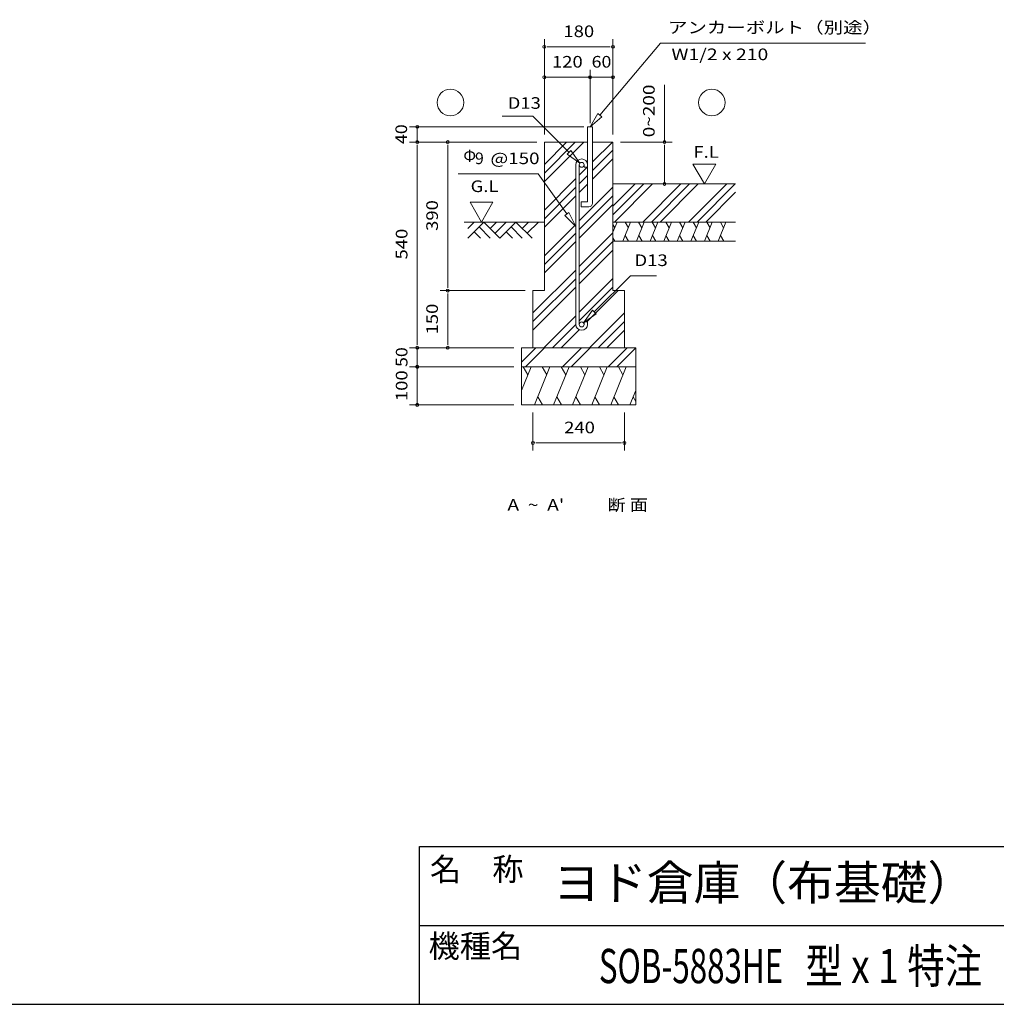
# Model space of a CAD drawing. Units: millimetres. Extents: x 400 to 33200, y 362 to 23385.
# Drawn here: x 16800 to 27051, y 828 to 11167 of the extents above; entities that cross this region are included whole.
import ezdxf
from ezdxf.enums import TextEntityAlignment as Align

# ---------------------------------------------------------------- set-up
doc = ezdxf.new("R2010")
doc.units = ezdxf.units.MM
doc.header["$LTSCALE"] = 80
for name, color, linetype in [('0-5', 7, 'Continuous'), ('0-7', 7, 'Continuous'), ('0-8', 7, 'Continuous'), ('NAME', 20, 'Continuous'), ('WAKUMOJI-01', 130, 'Continuous'), ('WAKUSEN-01', 50, 'Continuous'), ('WAKUSEN-02', 130, 'Continuous')]:
    doc.layers.add(name, color=color, linetype=linetype)
doc.styles.add('00', font='ROMANS', dxfattribs={"width": 0.666667, "bigfont": 'BIGFONT'})
doc.styles.add('01', font='ROMANS', dxfattribs={"height": 3, "bigfont": 'BIGFONT'})
doc.styles.add('WAKUMOJI', font='SIMPLEX', dxfattribs={"height": 3, "bigfont": 'BIGFONT'})
doc.styles.add('ＭＳ ゴシック', font='txt', dxfattribs={"height": 1})

msp = doc.modelspace()

# ---------------------------------------------------------------- linework, layer by layer
at = {"layer": '0-7', "color": 120, "linetype": 'Continuous', "lineweight": 5}
for p, q in [((22307, 9962), (22307, 10962)), ((23027, 9962), (23027, 10962)), ((22337, 10882), (22367, 10882)), ((22347, 10882), (22987, 10882)), ((22997, 10882), (22967, 10882)), ((22307, 9962), (22307, 10642)), ((22787, 10562), (22307, 10562)), ((22337, 10562), (22367, 10562)), ((22747, 10562), (22707, 10562)), ((22757, 10562), (22727, 10562)), ((22757, 10562), (22727, 10562)), ((22787, 10082), (22787, 10642)), ((22787, 10082), (22787, 10642)), ((22787, 10562), (23027, 10562)), ((23027, 9962), (23027, 10642)), ((23568, 9882), (23568, 10484)), ((22721, 10042), (20893, 10042)), ((20973, 9882), (20973, 10042)), ((22227, 9882), (20893, 9882)), ((22227, 9882), (20893, 9882)), ((20973, 9852), (20973, 9822)), ((20973, 9842), (20973, 7762)), ((22227, 9882), (21213, 9882)), ((21293, 9852), (21293, 9822)), ((21293, 8362), (21293, 9842)), ((23107, 9882), (23648, 9882)), ((23107, 9882), (23634, 9882)), ((23568, 9852), (23568, 9822)), ((23568, 9842), (23568, 9442)), ((23867, 9650), (23987, 9442)), ((24107, 9650), (23867, 9650)), ((23987, 9442), (24107, 9650)), ((23568, 9472), (23568, 9502)), ((21528, 9250), (21647, 9042)), ((21767, 9250), (21528, 9250)), ((21647, 9042), (21767, 9250)), ((21293, 8352), (21293, 8382)), ((22107, 8322), (21213, 8322)), ((22107, 8322), (21213, 8322)), ((21293, 8292), (21293, 8262)), ((21293, 7762), (21293, 8282)), ((20973, 7752), (20973, 7782)), ((21293, 7752), (21293, 7782)), ((21987, 7722), (20893, 7722)), ((20973, 7522), (20973, 7722)), ((21987, 7722), (21213, 7722)), ((20973, 7562), (20973, 7602)), ((20973, 7552), (20973, 7582)), ((21987, 7522), (20893, 7522)), ((21987, 7522), (20893, 7522)), ((20958, 7526), (20959, 7527)), ((20958, 7526), (20959, 7527)), ((20958, 7525), (20958, 7526)), ((20958, 7526), (20958, 7526)), ((20958, 7526), (20958, 7526)), ((20958, 7525), (20958, 7526)), ((20958, 7526), (20958, 7526)), ((20958, 7526), (20958, 7526)), ((20958, 7524), (20958, 7525)), ((20958, 7525), (20958, 7525)), ((20958, 7524), (20958, 7525)), ((20958, 7525), (20958, 7525)), ((20958, 7523), (20958, 7524)), ((20958, 7524), (20958, 7524)), ((20958, 7524), (20958, 7524)), ((20958, 7523), (20958, 7524)), ((20958, 7524), (20958, 7524)), ((20958, 7524), (20958, 7524)), ((20958, 7522), (20958, 7523)), ((20958, 7523), (20958, 7523)), ((20958, 7523), (20958, 7523)), ((20958, 7522), (20958, 7523)), ((20958, 7523), (20958, 7523)), ((20958, 7523), (20958, 7523)), ((20958, 7521), (20958, 7522)), ((20958, 7522), (20958, 7522)), ((20958, 7522), (20958, 7522)), ((20958, 7521), (20958, 7522)), ((20958, 7522), (20958, 7522)), ((20958, 7522), (20958, 7522)), ((20958, 7520), (20958, 7521)), ((20958, 7521), (20958, 7521)), ((20958, 7520), (20958, 7521)), ((20958, 7521), (20958, 7521)), ((20958, 7519), (20958, 7520)), ((20958, 7520), (20958, 7520)), ((20958, 7520), (20958, 7520)), ((20958, 7519), (20958, 7520)), ((20958, 7520), (20958, 7520)), ((20958, 7520), (20958, 7520)), ((20958, 7518), (20958, 7519)), ((20958, 7519), (20958, 7519)), ((20958, 7519), (20958, 7519)), ((20958, 7518), (20958, 7519)), ((20958, 7519), (20958, 7519)), ((20958, 7519), (20958, 7519)), ((20959, 7517), (20958, 7518)), ((20958, 7518), (20958, 7518)), ((20958, 7518), (20958, 7518)), ((20959, 7517), (20958, 7518)), ((20958, 7518), (20958, 7518)), ((20958, 7518), (20958, 7518)), ((20959, 7528), (20959, 7529)), ((20959, 7529), (20960, 7529)), ((20959, 7528), (20959, 7529)), ((20959, 7529), (20960, 7529)), ((20959, 7527), (20959, 7528)), ((20959, 7528), (20959, 7528)), ((20959, 7528), (20959, 7528)), ((20959, 7527), (20959, 7528)), ((20959, 7528), (20959, 7528)), ((20959, 7528), (20959, 7528)), ((20959, 7527), (20959, 7527)), ((20959, 7527), (20959, 7527)), ((20959, 7527), (20959, 7527)), ((20959, 7527), (20959, 7527)), ((20959, 7516), (20959, 7517)), ((20959, 7517), (20959, 7517)), ((20959, 7516), (20959, 7517)), ((20959, 7517), (20959, 7517)), ((20959, 7515), (20959, 7516)), ((20959, 7516), (20959, 7516)), ((20959, 7516), (20959, 7516)), ((20959, 7515), (20959, 7516)), ((20959, 7516), (20959, 7516)), ((20959, 7516), (20959, 7516)), ((20960, 7515), (20959, 7515)), ((20959, 7515), (20959, 7515)), ((20960, 7515), (20959, 7515)), ((20959, 7515), (20959, 7515)), ((20960, 7530), (20961, 7531)), ((20960, 7530), (20961, 7531)), ((20960, 7529), (20960, 7530)), ((20960, 7530), (20960, 7530)), ((20960, 7530), (20960, 7530)), ((20960, 7529), (20960, 7530)), ((20960, 7530), (20960, 7530)), ((20960, 7530), (20960, 7530)), ((20960, 7529), (20960, 7529)), ((20960, 7529), (20960, 7529)), ((20960, 7514), (20960, 7515)), ((20960, 7514), (20960, 7515)), ((20961, 7513), (20960, 7514)), ((20960, 7514), (20960, 7514)), ((20960, 7514), (20960, 7514)), ((20960, 7514), (20960, 7514)), ((20961, 7513), (20960, 7514)), ((20960, 7514), (20960, 7514)), ((20960, 7514), (20960, 7514)), ((20960, 7514), (20960, 7514)), ((20961, 7531), (20961, 7532)), ((20961, 7532), (20962, 7532)), ((20961, 7531), (20961, 7532)), ((20961, 7532), (20962, 7532)), ((20961, 7531), (20961, 7531)), ((20961, 7531), (20961, 7531)), ((20961, 7531), (20961, 7531)), ((20961, 7531), (20961, 7531)), ((20961, 7531), (20961, 7531)), ((20961, 7531), (20961, 7531)), ((20961, 7512), (20961, 7513)), ((20961, 7513), (20961, 7513)), ((20961, 7513), (20961, 7513)), ((20961, 7512), (20961, 7513)), ((20961, 7513), (20961, 7513)), ((20961, 7513), (20961, 7513)), ((20962, 7512), (20961, 7512)), ((20961, 7512), (20961, 7512)), ((20962, 7512), (20961, 7512)), ((20961, 7512), (20961, 7512)), ((20962, 7532), (20962, 7533)), ((20962, 7533), (20963, 7533)), ((20962, 7532), (20962, 7533)), ((20962, 7533), (20963, 7533)), ((20962, 7532), (20962, 7532)), ((20962, 7532), (20962, 7532)), ((20962, 7532), (20962, 7532)), ((20962, 7532), (20962, 7532)), ((20962, 7511), (20962, 7512)), ((20962, 7512), (20962, 7512)), ((20962, 7511), (20962, 7512)), ((20962, 7512), (20962, 7512)), ((20963, 7511), (20962, 7511)), ((20962, 7511), (20962, 7511)), ((20963, 7511), (20962, 7511)), ((20962, 7511), (20962, 7511)), ((20963, 7533), (20964, 7534)), ((20963, 7533), (20964, 7534)), ((20963, 7533), (20963, 7533)), ((20963, 7533), (20963, 7533)), ((20963, 7533), (20963, 7533)), ((20963, 7533), (20963, 7533)), ((20963, 7510), (20963, 7511)), ((20963, 7511), (20963, 7511)), ((20963, 7510), (20963, 7511)), ((20963, 7511), (20963, 7511)), ((20964, 7510), (20963, 7510)), ((20964, 7510), (20963, 7510)), ((20964, 7534), (20965, 7535)), ((20964, 7534), (20965, 7535)), ((20964, 7534), (20964, 7534)), ((20964, 7534), (20964, 7534)), ((20964, 7534), (20964, 7534)), ((20964, 7534), (20964, 7534)), ((20964, 7534), (20964, 7534)), ((20964, 7534), (20964, 7534)), ((20964, 7509), (20964, 7510)), ((20964, 7510), (20964, 7510)), ((20964, 7510), (20964, 7510)), ((20964, 7509), (20964, 7510)), ((20964, 7510), (20964, 7510)), ((20964, 7510), (20964, 7510)), ((20965, 7509), (20964, 7509)), ((20965, 7509), (20964, 7509)), ((20965, 7535), (20965, 7535)), ((20965, 7535), (20965, 7535)), ((20965, 7535), (20966, 7535)), ((20965, 7535), (20965, 7535)), ((20965, 7535), (20965, 7535)), ((20965, 7535), (20966, 7535)), ((20966, 7509), (20965, 7509)), ((20965, 7509), (20965, 7509)), ((20965, 7509), (20965, 7509)), ((20966, 7509), (20965, 7509)), ((20965, 7509), (20965, 7509)), ((20965, 7509), (20965, 7509)), ((20966, 7535), (20967, 7536)), ((20966, 7535), (20967, 7536)), ((20966, 7535), (20966, 7535)), ((20966, 7535), (20966, 7535)), ((20966, 7535), (20966, 7535)), ((20966, 7535), (20966, 7535)), ((20966, 7508), (20966, 7509)), ((20966, 7508), (20966, 7509)), ((20967, 7508), (20966, 7508)), ((20966, 7508), (20966, 7508)), ((20967, 7508), (20966, 7508)), ((20966, 7508), (20966, 7508)), ((20967, 7536), (20967, 7536)), ((20967, 7536), (20967, 7536)), ((20967, 7536), (20968, 7536)), ((20967, 7536), (20967, 7536)), ((20967, 7536), (20967, 7536)), ((20967, 7536), (20968, 7536)), ((20968, 7508), (20967, 7508)), ((20967, 7508), (20967, 7508)), ((20967, 7508), (20967, 7508)), ((20968, 7508), (20967, 7508)), ((20967, 7508), (20967, 7508)), ((20967, 7508), (20967, 7508)), ((20968, 7536), (20968, 7536)), ((20968, 7536), (20968, 7536)), ((20968, 7536), (20969, 7536)), ((20968, 7536), (20968, 7536)), ((20968, 7536), (20968, 7536)), ((20968, 7536), (20969, 7536)), ((20969, 7507), (20968, 7508)), ((20968, 7508), (20968, 7508)), ((20968, 7508), (20968, 7508)), ((20969, 7507), (20968, 7508)), ((20968, 7508), (20968, 7508)), ((20968, 7508), (20968, 7508)), ((20969, 7536), (20970, 7537)), ((20969, 7536), (20970, 7537)), ((20969, 7536), (20969, 7536)), ((20969, 7536), (20969, 7536)), ((20970, 7507), (20969, 7507)), ((20969, 7507), (20969, 7507)), ((20970, 7507), (20969, 7507)), ((20969, 7507), (20969, 7507)), ((20970, 7537), (20970, 7537)), ((20970, 7537), (20970, 7537)), ((20970, 7537), (20971, 7537)), ((20970, 7537), (20970, 7537)), ((20970, 7537), (20970, 7537)), ((20970, 7537), (20971, 7537)), ((20971, 7507), (20970, 7507)), ((20970, 7507), (20970, 7507)), ((20970, 7507), (20970, 7507)), ((20971, 7507), (20970, 7507)), ((20970, 7507), (20970, 7507)), ((20970, 7507), (20970, 7507)), ((20971, 7537), (20971, 7537)), ((20971, 7537), (20971, 7537)), ((20971, 7537), (20972, 7537)), ((20971, 7537), (20971, 7537)), ((20971, 7537), (20971, 7537)), ((20971, 7537), (20972, 7537)), ((20972, 7507), (20971, 7507)), ((20971, 7507), (20971, 7507)), ((20971, 7507), (20971, 7507)), ((20972, 7507), (20971, 7507)), ((20971, 7507), (20971, 7507)), ((20971, 7507), (20971, 7507)), ((20972, 7537), (20972, 7537)), ((20972, 7537), (20972, 7537)), ((20972, 7537), (20973, 7537)), ((20972, 7537), (20972, 7537)), ((20972, 7537), (20972, 7537)), ((20972, 7537), (20973, 7537)), ((20973, 7507), (20972, 7507)), ((20972, 7507), (20972, 7507)), ((20972, 7507), (20972, 7507)), ((20973, 7507), (20972, 7507)), ((20972, 7507), (20972, 7507)), ((20972, 7507), (20972, 7507)), ((20973, 7537), (20973, 7537)), ((20973, 7537), (20974, 7537)), ((20973, 7537), (20973, 7537)), ((20973, 7537), (20974, 7537)), ((20973, 7522), (20973, 7122)), ((20974, 7507), (20973, 7507)), ((20973, 7507), (20973, 7507)), ((20974, 7507), (20973, 7507)), ((20973, 7507), (20973, 7507)), ((20973, 7492), (20973, 7462)), ((20973, 7482), (20973, 7442)), ((20974, 7537), (20974, 7537)), ((20974, 7537), (20974, 7537)), ((20974, 7537), (20975, 7537)), ((20974, 7537), (20974, 7537)), ((20974, 7537), (20974, 7537)), ((20974, 7537), (20975, 7537)), ((20975, 7507), (20974, 7507)), ((20974, 7507), (20974, 7507)), ((20974, 7507), (20974, 7507)), ((20975, 7507), (20974, 7507)), ((20974, 7507), (20974, 7507)), ((20974, 7507), (20974, 7507)), ((20975, 7537), (20975, 7537)), ((20975, 7537), (20975, 7537)), ((20975, 7537), (20976, 7537)), ((20975, 7537), (20975, 7537)), ((20975, 7537), (20975, 7537)), ((20975, 7537), (20976, 7537)), ((20976, 7507), (20975, 7507)), ((20975, 7507), (20975, 7507)), ((20975, 7507), (20975, 7507)), ((20976, 7507), (20975, 7507)), ((20975, 7507), (20975, 7507)), ((20975, 7507), (20975, 7507)), ((20976, 7537), (20976, 7537)), ((20976, 7537), (20976, 7536)), ((20976, 7537), (20976, 7537)), ((20976, 7537), (20976, 7536)), ((20976, 7536), (20977, 7536)), ((20976, 7536), (20977, 7536)), ((20977, 7507), (20976, 7507)), ((20976, 7507), (20976, 7507)), ((20976, 7507), (20976, 7507)), ((20977, 7507), (20976, 7507)), ((20976, 7507), (20976, 7507)), ((20976, 7507), (20976, 7507)), ((20977, 7536), (20977, 7536)), ((20977, 7536), (20978, 7536)), ((20977, 7536), (20977, 7536)), ((20977, 7536), (20978, 7536)), ((20978, 7508), (20977, 7508)), ((20977, 7508), (20977, 7507)), ((20978, 7508), (20977, 7508)), ((20977, 7508), (20977, 7507)), ((20978, 7536), (20978, 7536)), ((20978, 7536), (20978, 7536)), ((20978, 7536), (20979, 7536)), ((20978, 7536), (20978, 7536)), ((20978, 7536), (20978, 7536)), ((20978, 7536), (20979, 7536)), ((20979, 7508), (20978, 7508)), ((20978, 7508), (20978, 7508)), ((20978, 7508), (20978, 7508)), ((20979, 7508), (20978, 7508)), ((20978, 7508), (20978, 7508)), ((20978, 7508), (20978, 7508)), ((20979, 7536), (20979, 7536)), ((20979, 7536), (20979, 7535)), ((20979, 7536), (20979, 7536)), ((20979, 7536), (20979, 7535)), ((20979, 7535), (20980, 7535)), ((20979, 7535), (20980, 7535)), ((20980, 7508), (20979, 7508)), ((20979, 7508), (20979, 7508)), ((20979, 7508), (20979, 7508)), ((20980, 7508), (20979, 7508)), ((20979, 7508), (20979, 7508)), ((20979, 7508), (20979, 7508)), ((20980, 7535), (20980, 7535)), ((20980, 7535), (20980, 7535)), ((20980, 7535), (20981, 7535)), ((20980, 7535), (20980, 7535)), ((20980, 7535), (20980, 7535)), ((20980, 7535), (20981, 7535)), ((20981, 7509), (20980, 7509)), ((20980, 7509), (20980, 7509)), ((20980, 7509), (20980, 7508)), ((20981, 7509), (20980, 7509)), ((20980, 7509), (20980, 7509)), ((20980, 7509), (20980, 7508)), ((20981, 7535), (20981, 7535)), ((20981, 7535), (20981, 7534)), ((20981, 7535), (20981, 7535)), ((20981, 7535), (20981, 7534)), ((20981, 7534), (20981, 7534)), ((20981, 7534), (20982, 7534)), ((20981, 7534), (20981, 7534)), ((20981, 7534), (20982, 7534)), ((20982, 7510), (20981, 7510)), ((20981, 7510), (20981, 7509)), ((20982, 7510), (20981, 7510)), ((20981, 7510), (20981, 7509)), ((20981, 7509), (20981, 7509)), ((20981, 7509), (20981, 7509)), ((20981, 7509), (20981, 7509)), ((20981, 7509), (20981, 7509)), ((20982, 7534), (20982, 7534)), ((20982, 7534), (20982, 7533)), ((20982, 7534), (20982, 7534)), ((20982, 7534), (20982, 7533)), ((20982, 7533), (20983, 7533)), ((20982, 7533), (20983, 7533)), ((20983, 7511), (20982, 7510)), ((20983, 7511), (20982, 7510)), ((20982, 7510), (20982, 7510)), ((20982, 7510), (20982, 7510)), ((20982, 7510), (20982, 7510)), ((20982, 7510), (20982, 7510)), ((20983, 7533), (20983, 7533)), ((20983, 7533), (20983, 7533)), ((20983, 7533), (20983, 7532)), ((20983, 7533), (20983, 7533)), ((20983, 7533), (20983, 7533)), ((20983, 7533), (20983, 7532)), ((20983, 7532), (20984, 7532)), ((20983, 7532), (20984, 7532)), ((20984, 7512), (20983, 7511)), ((20984, 7512), (20983, 7511)), ((20983, 7511), (20983, 7511)), ((20983, 7511), (20983, 7511)), ((20983, 7511), (20983, 7511)), ((20983, 7511), (20983, 7511)), ((20983, 7511), (20983, 7511)), ((20983, 7511), (20983, 7511)), ((20984, 7532), (20984, 7532)), ((20984, 7532), (20984, 7532)), ((20984, 7532), (20984, 7531)), ((20984, 7532), (20984, 7532)), ((20984, 7532), (20984, 7532)), ((20984, 7532), (20984, 7531)), ((20984, 7531), (20985, 7531)), ((20984, 7531), (20985, 7531)), ((20985, 7513), (20984, 7512)), ((20985, 7513), (20984, 7512)), ((20984, 7512), (20984, 7512)), ((20984, 7512), (20984, 7512)), ((20984, 7512), (20984, 7512)), ((20984, 7512), (20984, 7512)), ((20984, 7512), (20984, 7512)), ((20984, 7512), (20984, 7512)), ((20985, 7531), (20985, 7531)), ((20985, 7531), (20985, 7531)), ((20985, 7531), (20985, 7530)), ((20985, 7531), (20985, 7531)), ((20985, 7531), (20985, 7531)), ((20985, 7531), (20985, 7530)), ((20985, 7530), (20985, 7530)), ((20985, 7530), (20986, 7530)), ((20985, 7530), (20985, 7530)), ((20985, 7530), (20986, 7530)), ((20986, 7514), (20985, 7514)), ((20985, 7514), (20985, 7514)), ((20985, 7514), (20985, 7513)), ((20986, 7514), (20985, 7514)), ((20985, 7514), (20985, 7514)), ((20985, 7514), (20985, 7513)), ((20985, 7513), (20985, 7513)), ((20985, 7513), (20985, 7513)), ((20985, 7513), (20985, 7513)), ((20985, 7513), (20985, 7513)), ((20986, 7530), (20986, 7529)), ((20986, 7530), (20986, 7529)), ((20986, 7529), (20986, 7529)), ((20986, 7529), (20986, 7529)), ((20986, 7529), (20986, 7528)), ((20986, 7529), (20986, 7529)), ((20986, 7529), (20986, 7529)), ((20986, 7529), (20986, 7528)), ((20986, 7528), (20987, 7528)), ((20986, 7528), (20987, 7528)), ((20987, 7516), (20986, 7515)), ((20987, 7516), (20986, 7515)), ((20986, 7515), (20986, 7515)), ((20986, 7515), (20986, 7515)), ((20986, 7515), (20986, 7514)), ((20986, 7515), (20986, 7515)), ((20986, 7515), (20986, 7515)), ((20986, 7515), (20986, 7514)), ((20986, 7514), (20986, 7514)), ((20986, 7514), (20986, 7514)), ((20987, 7528), (20987, 7528)), ((20987, 7528), (20987, 7527)), ((20987, 7528), (20987, 7528)), ((20987, 7528), (20987, 7527)), ((20987, 7527), (20987, 7527)), ((20987, 7527), (20987, 7527)), ((20987, 7527), (20987, 7526)), ((20987, 7527), (20987, 7527)), ((20987, 7527), (20987, 7527)), ((20987, 7527), (20987, 7526)), ((20987, 7526), (20987, 7526)), ((20987, 7526), (20987, 7526)), ((20987, 7526), (20987, 7525)), ((20987, 7526), (20987, 7526)), ((20987, 7526), (20987, 7526)), ((20987, 7526), (20987, 7525)), ((20987, 7525), (20988, 7525)), ((20987, 7525), (20988, 7525)), ((20988, 7519), (20987, 7519)), ((20987, 7519), (20987, 7518)), ((20988, 7519), (20987, 7519)), ((20987, 7519), (20987, 7518)), ((20987, 7518), (20987, 7518)), ((20987, 7518), (20987, 7518)), ((20987, 7518), (20987, 7517)), ((20987, 7518), (20987, 7518)), ((20987, 7518), (20987, 7518)), ((20987, 7518), (20987, 7517)), ((20987, 7517), (20987, 7517)), ((20987, 7517), (20987, 7516)), ((20987, 7517), (20987, 7517)), ((20987, 7517), (20987, 7516)), ((20987, 7516), (20987, 7516)), ((20987, 7516), (20987, 7516)), ((20987, 7516), (20987, 7516)), ((20987, 7516), (20987, 7516)), ((20988, 7525), (20988, 7524)), ((20988, 7525), (20988, 7524)), ((20988, 7524), (20988, 7524)), ((20988, 7524), (20988, 7524)), ((20988, 7524), (20988, 7523)), ((20988, 7524), (20988, 7524)), ((20988, 7524), (20988, 7524)), ((20988, 7524), (20988, 7523)), ((20988, 7523), (20988, 7523)), ((20988, 7523), (20988, 7523)), ((20988, 7523), (20988, 7522)), ((20988, 7523), (20988, 7523)), ((20988, 7523), (20988, 7523)), ((20988, 7523), (20988, 7522)), ((20988, 7522), (20988, 7522)), ((20988, 7522), (20988, 7522)), ((20988, 7522), (20988, 7521)), ((20988, 7522), (20988, 7522)), ((20988, 7522), (20988, 7522)), ((20988, 7522), (20988, 7521)), ((20988, 7521), (20988, 7521)), ((20988, 7521), (20988, 7520)), ((20988, 7521), (20988, 7521)), ((20988, 7521), (20988, 7520)), ((20988, 7520), (20988, 7520)), ((20988, 7520), (20988, 7520)), ((20988, 7520), (20988, 7519)), ((20988, 7520), (20988, 7520)), ((20988, 7520), (20988, 7520)), ((20988, 7520), (20988, 7519)), ((20988, 7519), (20988, 7519)), ((20988, 7519), (20988, 7519)), ((20964, 7134), (20965, 7135)), ((20964, 7134), (20964, 7134)), ((20964, 7134), (20964, 7134)), ((20964, 7134), (20964, 7134)), ((20965, 7135), (20965, 7135)), ((20965, 7135), (20965, 7135)), ((20965, 7135), (20966, 7135)), ((20966, 7135), (20967, 7136)), ((20966, 7135), (20966, 7135)), ((20966, 7135), (20966, 7135)), ((20967, 7136), (20967, 7136)), ((20967, 7136), (20967, 7136)), ((20967, 7136), (20968, 7136)), ((20968, 7136), (20968, 7136)), ((20968, 7136), (20968, 7136)), ((20968, 7136), (20969, 7136)), ((20969, 7136), (20970, 7137)), ((20969, 7136), (20969, 7136)), ((20970, 7137), (20970, 7137)), ((20970, 7137), (20970, 7137)), ((20970, 7137), (20971, 7137)), ((20971, 7137), (20971, 7137)), ((20971, 7137), (20971, 7137)), ((20971, 7137), (20972, 7137)), ((20972, 7137), (20972, 7137)), ((20972, 7137), (20972, 7137)), ((20972, 7137), (20973, 7137)), ((20973, 7152), (20973, 7182)), ((20973, 7137), (20973, 7137)), ((20973, 7137), (20974, 7137)), ((20974, 7137), (20974, 7137)), ((20974, 7137), (20974, 7137)), ((20974, 7137), (20975, 7137)), ((20975, 7137), (20975, 7137)), ((20975, 7137), (20975, 7137)), ((20975, 7137), (20976, 7137)), ((20976, 7137), (20976, 7137)), ((20976, 7137), (20976, 7136)), ((20976, 7136), (20977, 7136)), ((20977, 7136), (20977, 7136)), ((20977, 7136), (20978, 7136)), ((20978, 7136), (20978, 7136)), ((20978, 7136), (20978, 7136)), ((20978, 7136), (20979, 7136)), ((20979, 7136), (20979, 7136)), ((20979, 7136), (20979, 7135)), ((20979, 7135), (20980, 7135)), ((20980, 7135), (20980, 7135)), ((20980, 7135), (20980, 7135)), ((20980, 7135), (20981, 7135)), ((20981, 7135), (20981, 7135)), ((20981, 7135), (20981, 7134)), ((20981, 7134), (20981, 7134)), ((20981, 7134), (20982, 7134)), ((20982, 7134), (20982, 7134)), ((21987, 7122), (20893, 7122)), ((20958, 7126), (20959, 7127)), ((20958, 7125), (20958, 7126)), ((20958, 7126), (20958, 7126)), ((20958, 7126), (20958, 7126)), ((20958, 7124), (20958, 7125)), ((20958, 7125), (20958, 7125)), ((20958, 7123), (20958, 7124)), ((20958, 7124), (20958, 7124)), ((20958, 7124), (20958, 7124)), ((20958, 7122), (20958, 7123)), ((20958, 7123), (20958, 7123)), ((20958, 7123), (20958, 7123)), ((20958, 7121), (20958, 7122)), ((20958, 7122), (20958, 7122)), ((20958, 7122), (20958, 7122)), ((20958, 7120), (20958, 7121)), ((20958, 7121), (20958, 7121)), ((20958, 7119), (20958, 7120)), ((20958, 7120), (20958, 7120)), ((20958, 7120), (20958, 7120)), ((20958, 7118), (20958, 7119)), ((20958, 7119), (20958, 7119)), ((20958, 7119), (20958, 7119)), ((20959, 7117), (20958, 7118)), ((20958, 7118), (20958, 7118)), ((20958, 7118), (20958, 7118)), ((20959, 7128), (20959, 7129)), ((20959, 7129), (20960, 7129)), ((20959, 7127), (20959, 7128)), ((20959, 7128), (20959, 7128)), ((20959, 7128), (20959, 7128)), ((20959, 7127), (20959, 7127)), ((20959, 7127), (20959, 7127)), ((20959, 7116), (20959, 7117)), ((20959, 7117), (20959, 7117)), ((20959, 7115), (20959, 7116)), ((20959, 7116), (20959, 7116)), ((20959, 7116), (20959, 7116)), ((20960, 7115), (20959, 7115)), ((20959, 7115), (20959, 7115)), ((20960, 7130), (20961, 7131)), ((20960, 7129), (20960, 7130)), ((20960, 7130), (20960, 7130)), ((20960, 7130), (20960, 7130)), ((20960, 7129), (20960, 7129)), ((20960, 7114), (20960, 7115)), ((20961, 7113), (20960, 7114)), ((20960, 7114), (20960, 7114)), ((20960, 7114), (20960, 7114)), ((20960, 7114), (20960, 7114)), ((20961, 7131), (20961, 7132)), ((20961, 7132), (20962, 7132)), ((20961, 7131), (20961, 7131)), ((20961, 7131), (20961, 7131)), ((20961, 7131), (20961, 7131)), ((20961, 7112), (20961, 7113)), ((20961, 7113), (20961, 7113)), ((20961, 7113), (20961, 7113)), ((20962, 7112), (20961, 7112)), ((20961, 7112), (20961, 7112)), ((20962, 7132), (20962, 7133)), ((20962, 7133), (20963, 7133)), ((20962, 7132), (20962, 7132)), ((20962, 7132), (20962, 7132)), ((20962, 7111), (20962, 7112)), ((20962, 7112), (20962, 7112)), ((20963, 7111), (20962, 7111)), ((20962, 7111), (20962, 7111)), ((20963, 7133), (20964, 7134)), ((20963, 7133), (20963, 7133)), ((20963, 7133), (20963, 7133)), ((20963, 7110), (20963, 7111)), ((20963, 7111), (20963, 7111)), ((20964, 7110), (20963, 7110)), ((20964, 7109), (20964, 7110)), ((20964, 7110), (20964, 7110)), ((20964, 7110), (20964, 7110)), ((20965, 7109), (20964, 7109)), ((20966, 7109), (20965, 7109)), ((20965, 7109), (20965, 7109)), ((20965, 7109), (20965, 7109)), ((20966, 7108), (20966, 7109)), ((20967, 7108), (20966, 7108)), ((20966, 7108), (20966, 7108)), ((20968, 7108), (20967, 7108)), ((20967, 7108), (20967, 7108)), ((20967, 7108), (20967, 7108)), ((20969, 7107), (20968, 7108)), ((20968, 7108), (20968, 7108)), ((20968, 7108), (20968, 7108)), ((20970, 7107), (20969, 7107)), ((20969, 7107), (20969, 7107)), ((20971, 7107), (20970, 7107)), ((20970, 7107), (20970, 7107)), ((20970, 7107), (20970, 7107)), ((20972, 7107), (20971, 7107)), ((20971, 7107), (20971, 7107)), ((20971, 7107), (20971, 7107)), ((20973, 7107), (20972, 7107)), ((20972, 7107), (20972, 7107)), ((20972, 7107), (20972, 7107)), ((20974, 7107), (20973, 7107)), ((20973, 7107), (20973, 7107)), ((20975, 7107), (20974, 7107)), ((20974, 7107), (20974, 7107)), ((20974, 7107), (20974, 7107)), ((20976, 7107), (20975, 7107)), ((20975, 7107), (20975, 7107)), ((20975, 7107), (20975, 7107)), ((20977, 7107), (20976, 7107)), ((20976, 7107), (20976, 7107)), ((20976, 7107), (20976, 7107)), ((20978, 7108), (20977, 7108)), ((20977, 7108), (20977, 7107)), ((20979, 7108), (20978, 7108)), ((20978, 7108), (20978, 7108)), ((20978, 7108), (20978, 7108)), ((20980, 7108), (20979, 7108)), ((20979, 7108), (20979, 7108)), ((20979, 7108), (20979, 7108)), ((20981, 7109), (20980, 7109)), ((20980, 7109), (20980, 7109)), ((20980, 7109), (20980, 7108)), ((20982, 7110), (20981, 7110)), ((20981, 7110), (20981, 7109)), ((20981, 7109), (20981, 7109)), ((20981, 7109), (20981, 7109)), ((20982, 7134), (20982, 7133)), ((20982, 7133), (20983, 7133)), ((20983, 7111), (20982, 7110)), ((20982, 7110), (20982, 7110)), ((20982, 7110), (20982, 7110)), ((20983, 7133), (20983, 7133)), ((20983, 7133), (20983, 7133)), ((20983, 7133), (20983, 7132)), ((20983, 7132), (20984, 7132)), ((20984, 7112), (20983, 7111)), ((20983, 7111), (20983, 7111)), ((20983, 7111), (20983, 7111)), ((20983, 7111), (20983, 7111)), ((20984, 7132), (20984, 7132)), ((20984, 7132), (20984, 7132)), ((20984, 7132), (20984, 7131)), ((20984, 7131), (20985, 7131)), ((20985, 7113), (20984, 7112)), ((20984, 7112), (20984, 7112)), ((20984, 7112), (20984, 7112)), ((20984, 7112), (20984, 7112)), ((20985, 7131), (20985, 7131)), ((20985, 7131), (20985, 7131)), ((20985, 7131), (20985, 7130)), ((20985, 7130), (20985, 7130)), ((20985, 7130), (20986, 7130)), ((20986, 7114), (20985, 7114)), ((20985, 7114), (20985, 7114)), ((20985, 7114), (20985, 7113)), ((20985, 7113), (20985, 7113)), ((20985, 7113), (20985, 7113)), ((20986, 7130), (20986, 7129)), ((20986, 7129), (20986, 7129)), ((20986, 7129), (20986, 7129)), ((20986, 7129), (20986, 7128)), ((20986, 7128), (20987, 7128)), ((20987, 7116), (20986, 7115)), ((20986, 7115), (20986, 7115)), ((20986, 7115), (20986, 7115)), ((20986, 7115), (20986, 7114)), ((20986, 7114), (20986, 7114)), ((20987, 7128), (20987, 7128)), ((20987, 7128), (20987, 7127)), ((20987, 7127), (20987, 7127)), ((20987, 7127), (20987, 7127)), ((20987, 7127), (20987, 7126)), ((20987, 7126), (20987, 7126)), ((20987, 7126), (20987, 7126)), ((20987, 7126), (20987, 7125)), ((20987, 7125), (20988, 7125)), ((20988, 7119), (20987, 7119)), ((20987, 7119), (20987, 7118)), ((20987, 7118), (20987, 7118)), ((20987, 7118), (20987, 7118)), ((20987, 7118), (20987, 7117)), ((20987, 7117), (20987, 7117)), ((20987, 7117), (20987, 7116)), ((20987, 7116), (20987, 7116)), ((20987, 7116), (20987, 7116)), ((20988, 7125), (20988, 7124)), ((20988, 7124), (20988, 7124)), ((20988, 7124), (20988, 7124)), ((20988, 7124), (20988, 7123)), ((20988, 7123), (20988, 7123)), ((20988, 7123), (20988, 7123)), ((20988, 7123), (20988, 7122)), ((20988, 7122), (20988, 7122)), ((20988, 7122), (20988, 7122)), ((20988, 7122), (20988, 7121)), ((20988, 7121), (20988, 7121)), ((20988, 7121), (20988, 7120)), ((20988, 7120), (20988, 7120)), ((20988, 7120), (20988, 7120)), ((20988, 7120), (20988, 7119)), ((20988, 7119), (20988, 7119)), ((22187, 7042), (22187, 6642)), ((23147, 7042), (23147, 6642)), ((22217, 6722), (22247, 6722)), ((22227, 6722), (23107, 6722)), ((23117, 6722), (23087, 6722))]:
    msp.add_line(p, q, dxfattribs=at)
at = {"layer": '0-7', "color": 200, "linetype": 'Continuous', "lineweight": 13}
for p, q in [((22890, 10164), (23525, 10922)), ((23525, 10922), (25678, 10922)), ((21864, 10154), (22185, 10154)), ((22567, 9774), (22185, 10154)), ((22869, 10182), (22787, 10042)), ((22787, 10042), (22869, 10182)), ((22787, 10042), (22910, 10147)), ((22910, 10147), (22787, 10042)), ((22869, 10182), (22910, 10147)), ((22307, 9557), (22631, 9882)), ((22307, 9467), (22722, 9882)), ((22307, 9648), (22541, 9882)), ((22813, 9674), (23021, 9882)), ((22548, 9755), (22586, 9793)), ((22586, 9793), (22548, 9755)), ((22548, 9755), (22681, 9661)), ((22681, 9661), (22548, 9755)), ((22681, 9661), (22586, 9793)), ((22586, 9793), (22681, 9661)), ((22813, 9583), (23027, 9797)), ((22673, 9534), (22761, 9622)), ((22813, 9493), (23027, 9707)), ((21404, 9548), (22242, 9548)), ((22544, 9127), (22242, 9548)), ((22673, 9443), (22761, 9531)), ((22307, 9168), (22637, 9498)), ((22673, 9353), (22761, 9441)), ((23027, 9208), (23261, 9442)), ((23027, 9117), (23351, 9442)), ((23042, 9042), (23442, 9442)), ((23341, 9042), (23741, 9442)), ((23431, 9042), (23831, 9442)), ((23522, 9042), (23922, 9442)), ((23821, 9042), (24221, 9442)), ((23911, 9042), (24311, 9442)), ((22307, 9077), (22637, 9407)), ((22307, 8987), (22637, 9317)), ((22673, 9054), (23027, 9408)), ((22673, 8963), (23027, 9317)), ((24002, 9042), (24315, 9355)), ((22673, 8873), (23027, 9227)), ((22565, 9143), (22522, 9112)), ((22522, 9112), (22565, 9143)), ((22637, 8997), (22522, 9112)), ((22522, 9112), (22637, 8997)), ((22565, 9143), (22637, 8997)), ((22637, 8997), (22565, 9143)), ((22307, 9042), (21466, 9042)), ((21505, 8874), (21673, 9042)), ((21505, 8976), (21572, 9042)), ((21673, 9042), (21841, 8874)), ((21740, 8976), (21806, 9042)), ((21791, 8925), (21908, 9042)), ((21841, 8874), (22009, 9042)), ((22009, 9042), (22178, 8874)), ((22076, 8976), (22142, 9042)), ((22127, 8925), (22244, 9042)), ((22307, 8688), (22637, 9018)), ((21572, 8940), (21638, 8874)), ((21623, 8991), (21740, 8874)), ((21908, 8940), (21974, 8874)), ((21959, 8991), (22076, 8874)), ((22307, 8597), (22637, 8927)), ((22673, 8574), (23027, 8928)), ((22307, 8507), (22637, 8837)), ((22673, 8483), (23027, 8837)), ((22673, 8393), (23027, 8747)), ((22187, 8088), (22637, 8538)), ((22187, 7997), (22637, 8447)), ((22673, 8094), (23027, 8448)), ((22831, 8098), (23213, 8478)), ((23213, 8478), (23484, 8478)), ((22187, 7907), (22637, 8357)), ((22673, 8003), (23027, 8357)), ((22753, 7993), (23082, 8322)), ((22717, 7985), (22812, 8117)), ((22812, 8117), (22717, 7985)), ((22850, 8079), (22717, 7985)), ((22717, 7985), (22850, 8079)), ((22781, 7722), (23147, 8088)), ((22850, 8079), (22812, 8117)), ((22812, 8117), (22850, 8079)), ((22301, 7722), (22637, 8058)), ((22391, 7722), (22637, 7967)), ((22871, 7722), (23147, 7997)), ((22482, 7722), (22671, 7911)), ((22962, 7722), (23147, 7907)), ((22067, 7571), (22218, 7722)), ((22108, 7522), (22308, 7722)), ((22498, 7522), (22698, 7722)), ((22588, 7522), (22788, 7722)), ((22978, 7522), (23178, 7722)), ((23068, 7522), (23267, 7721))]:
    msp.add_line(p, q, dxfattribs=at)
at = {"layer": '0-7', "color": 92, "linetype": 'Continuous', "lineweight": 5}
for p, q in [((22761, 9254), (22761, 10042)), ((22761, 10042), (22813, 10042)), ((22813, 10042), (22813, 9242)), ((22307, 8322), (22307, 9882)), ((22307, 9882), (22761, 9882)), ((22813, 9882), (23027, 9882)), ((23027, 8322), (23027, 9882)), ((22637, 7967), (22637, 9643)), ((22673, 7967), (22673, 9643)), ((22725, 9617), (22725, 9643)), ((22761, 9617), (22725, 9617)), ((22761, 9617), (22761, 9643)), ((23027, 9442), (24315, 9442)), ((23027, 9442), (23027, 8842)), ((23027, 9442), (24315, 9442)), ((22693, 9254), (22761, 9254)), ((22693, 9202), (22693, 9254)), ((22773, 9202), (22693, 9202)), ((23027, 9042), (24315, 9042)), ((23027, 8842), (24315, 8842)), ((22187, 8322), (22187, 7722)), ((22187, 8322), (22307, 8322)), ((23027, 8322), (23147, 8322)), ((23147, 8322), (23147, 7722)), ((22761, 7993), (22725, 7993)), ((22725, 7993), (22725, 7967)), ((22761, 7993), (22761, 7967)), ((22067, 7722), (23267, 7722)), ((22067, 7122), (22067, 7722)), ((23267, 7722), (23267, 7122)), ((22067, 7522), (23267, 7522)), ((23267, 7122), (22067, 7122))]:
    msp.add_line(p, q, dxfattribs=at)
at = {"layer": '0-7', "color": 40, "linetype": 'Continuous', "lineweight": 9}
for p, q in [((23070, 9042), (23027, 8936)), ((23027, 9015), (23046, 8983)), ((23213, 9042), (23132, 8842)), ((23155, 9042), (23189, 8983)), ((23356, 9042), (23275, 8842)), ((23297, 9042), (23332, 8983)), ((23498, 9042), (23418, 8842)), ((23440, 9042), (23474, 8983)), ((23641, 9042), (23560, 8842)), ((23583, 9042), (23617, 8983)), ((23784, 9042), (23703, 8842)), ((23726, 9042), (23760, 8983)), ((23927, 9042), (23846, 8842)), ((23869, 9042), (23903, 8983)), ((24070, 9042), (23989, 8842)), ((24012, 9042), (24046, 8983)), ((24213, 9042), (24132, 8842)), ((24155, 9042), (24189, 8983)), ((23190, 8842), (23156, 8901)), ((23333, 8842), (23299, 8901)), ((23476, 8842), (23441, 8901)), ((23619, 8842), (23584, 8901)), ((23761, 8842), (23727, 8901)), ((23904, 8842), (23870, 8901)), ((24047, 8842), (24013, 8901)), ((24190, 8842), (24156, 8901)), ((23047, 8842), (23027, 8877)), ((22167, 7522), (22067, 7274)), ((22086, 7522), (22134, 7439)), ((22366, 7522), (22204, 7122)), ((22285, 7522), (22332, 7439)), ((22566, 7522), (22404, 7122)), ((22485, 7522), (22532, 7439)), ((22766, 7522), (22604, 7122)), ((22685, 7522), (22732, 7439)), ((22966, 7522), (22804, 7122)), ((22885, 7522), (22932, 7439)), ((23166, 7522), (23004, 7122)), ((23085, 7522), (23132, 7439)), ((23267, 7274), (23205, 7122)), ((22286, 7122), (22238, 7205)), ((22486, 7122), (22438, 7205)), ((22686, 7122), (22638, 7205)), ((22886, 7122), (22838, 7205)), ((23086, 7122), (23038, 7205)), ((23267, 7156), (23239, 7205))]:
    msp.add_line(p, q, dxfattribs=at)
at = {"layer": '0-7', "color": 200, "linetype": 'Continuous', "lineweight": 13}
for centre in [(21321, 10297), (24065, 10297)]:
    msp.add_circle(centre, 140, dxfattribs=at)
at = {"layer": '0-7', "color": 92, "linetype": 'Continuous', "lineweight": 5}
for centre in [(22699, 9643), (22699, 7967)]:
    msp.add_circle(centre, 26, dxfattribs=at)
at = {"layer": '0-7', "color": 120, "linetype": 'Continuous', "lineweight": 5}
for centre, start, end in [((22307, 10882), 0, 180), ((22307, 10882), 180, 0), ((23027, 10882), 0, 180), ((23027, 10882), 180, 0), ((22307, 10562), 0, 180), ((22307, 10562), 180, 0), ((22787, 10562), 0, 180), ((22787, 10562), 0, 180), ((22787, 10562), 180, 0), ((22787, 10562), 180, 0), ((23027, 10562), 0, 180), ((23027, 10562), 180, 0), ((20973, 10042), 90, 270), ((20973, 10042), 270, 90), ((20973, 9882), 90, 270), ((20973, 9882), 270, 90), ((21293, 9882), 90, 270), ((21293, 9882), 270, 90), ((23568, 9882), 90, 270), ((23568, 9882), 270, 90), ((23568, 9442), 90, 270), ((23568, 9442), 270, 90), ((21293, 8322), 90, 270), ((21293, 8322), 90, 270), ((21293, 8322), 270, 90), ((21293, 8322), 270, 90), ((20973, 7722), 90, 270), ((20973, 7722), 270, 90), ((21293, 7722), 90, 270), ((21293, 7722), 270, 90), ((22187, 6722), 0, 180), ((22187, 6722), 180, 0), ((23147, 6722), 0, 180), ((23147, 6722), 180, 0)]:
    msp.add_arc(centre, 15, start, end, dxfattribs=at)
at = {"layer": '0-7', "color": 92, "linetype": 'Continuous', "lineweight": 5}
for centre, radius, start, end in [((22699, 9643), 62, 0, 180), ((22699, 9643), 26, 90, 179.8853), ((22699, 9643), 26, 0, 90), ((22773, 9242), 40, 270, 0), ((22699, 7967), 62, 180, 270), ((22699, 7967), 26, 180, 270), ((22699, 7967), 62, 270, 0), ((22699, 7967), 26, 270, 0)]:
    msp.add_arc(centre, radius, start, end, dxfattribs=at)
at = {"layer": 'WAKUSEN-01'}
for p, q in [((20996, 2484), (33200, 2484)), ((20996, 828), (20996, 2484)), ((410, 828), (33190, 828))]:
    msp.add_line(p, q, dxfattribs=at)
at = {"layer": 'WAKUSEN-02'}
msp.add_line((20996, 1656), (27304, 1656), dxfattribs=at)

# ---------------------------------------------------------------- texts
at = {"layer": '0-5', "color": 7, "linetype": 'Continuous', "lineweight": 5, "style": 'ＭＳ ゴシック', "width": 1.225}
msp.add_text('W1/2 x 210', height=121.9, dxfattribs=at).set_placement((23641, 10742))
at = {"layer": '0-7', "color": 7, "linetype": 'Continuous', "lineweight": 5, "style": 'ＭＳ ゴシック'}
for s, height, width, p in [('アンカーボルト（別途）', 121.92, 1.227272, (23605, 11024)), ('180', 121.9, 1.166671, (22507, 10984)), ('120', 121.9, 1.166671, (22387, 10664)), ('60', 121.9, 1.124998, (22803, 10664)), ('D13', 121.9, 1.166671, (21922, 10231)), ('F.L', 121.9, 1.166671, (23872, 9717)), ('Φ', 122, 1.000003, (21457, 9677)), ('9', 122, 1.000003, (21579, 9650)), ('@150', 121.9, 1.187501, (21741, 9650)), ('G.L', 121.9, 1.166671, (21533, 9357)), ('D13', 121.9, 1.166671, (23253, 8580)), ('240', 121.9, 1.166671, (22515, 6824))]:
    msp.add_text(s, height=height, dxfattribs=dict(at, width=width)).set_placement(p)
for s, width, p in [('0~200', 1.199999, (23465, 9932)), ('40', 1.124998, (20866, 9861)), ('390', 1.166666, (21190, 8949)), ('540', 1.166666, (20870, 8649)), ('150', 1.166666, (21190, 7862)), ('50', 1.124998, (20870, 7520)), ('100', 1.166666, (20870, 7162))]:
    msp.add_text(s, height=121.9, rotation=90, dxfattribs=dict(at, width=width)).set_placement(p)
at = {"layer": '0-8', "color": 7, "linetype": 'Continuous', "lineweight": 5, "style": 'ＭＳ ゴシック'}
for s, width, p in [("A  ~  A'", 1.218749, (21919, 6011)), ("A  ~  A'", 1.218749, (21919, 6011)), ('断 面', 1.150001, (22970, 6011)), ('断 面', 1.150001, (22970, 6011))]:
    msp.add_text(s, height=121.9, dxfattribs=dict(at, width=width)).set_placement(p)
at = {"layer": 'NAME', "style": '01'}
msp.add_text('ヨド倉庫（布基礎）', height=360, dxfattribs=at).set_placement((24610, 2058), align=Align.MIDDLE)
at = {"layer": 'NAME', "style": '01', "width": 0.8}
msp.add_text('型 x 1 特注', height=360, dxfattribs=at).set_placement((25046, 1050))
at = {"layer": 'NAME', "style": '00', "width": 0.67}
msp.add_text('SOB-5883HE', height=360, dxfattribs=at).set_placement((24814, 1050), align=Align.RIGHT)
at = {"layer": 'WAKUMOJI-01', "style": 'WAKUMOJI'}
for s, p in [('名\u3000称', (21106, 2126)), ('名\u3000称', (21106, 2126)), ('機種名', (21092, 1319)), ('機種名', (21092, 1319))]:
    msp.add_text(s, height=240, dxfattribs=at).set_placement(p)

doc.saveas('drawing.dxf')
